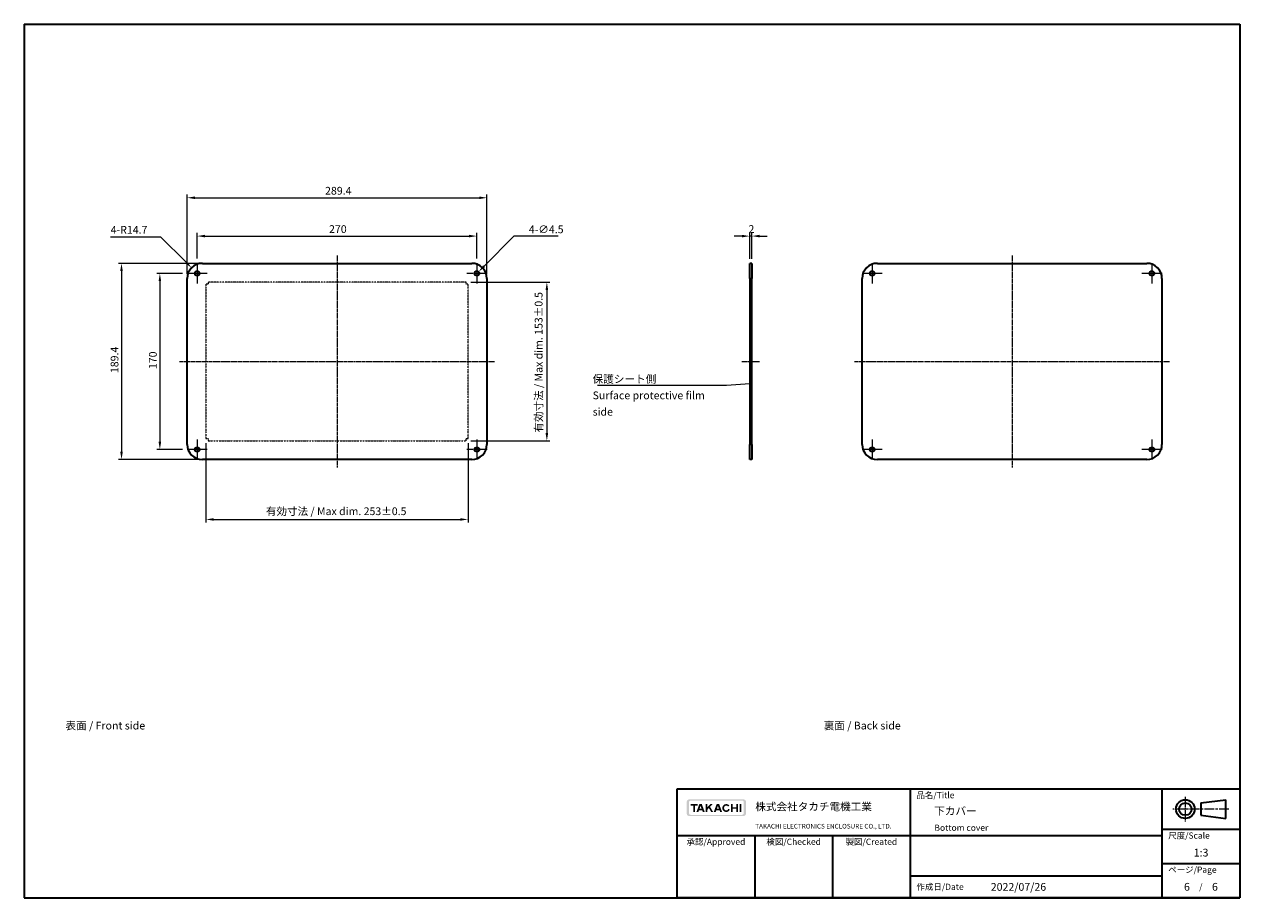
# Model space of a CAD drawing. Units: millimetres. Extents: x 10 to 6185, y 5 to 1270.
# Drawn here: x 5012 to 6185, y 5 to 848 of the extents above; entities that cross this region are included whole.
import ezdxf
from ezdxf.enums import TextEntityAlignment as Align

# ---------------------------------------------------------------- set-up
doc = ezdxf.new("R2010")
doc.units = ezdxf.units.MM
doc.header["$LTSCALE"] = 0.6666666666666666
doc.linetypes.add('CHAIN', pattern=[0.35429999999999995, 0.2362, -0.0295, 0.0591, -0.0295])
doc.linetypes.add('DASH_DOUBLE_DOT', pattern=[0.43979999999999997, 0.24, -0.06, 0.0098, -0.06, 0.01, -0.06])
doc.layers.get('Defpoints').update_dxf_attribs({"lineweight": 25})
for name, color, linetype, lineweight in [('Border (ISO)', 7, 'Continuous', 35), ('Center Mark (ISO)', 131, 'Continuous', 18), ('Centerline (ISO)', 131, 'Continuous', 18), ('Dimension (ISO)', 7, 'Continuous', 18), ('Dimension (ISO) @ 1', 7, 'Continuous', 18), ('Hatch (ISO)', 1, 'Continuous', 18), ('Sketch Geometry (ISO)', 7, 'Continuous', 18), ('Symbol (ISO)', 7, 'Continuous', 18), ('Title (ISO)', 7, 'Continuous', 35), ('Visible (ISO)', 7, 'Continuous', 35), ('Visible Narrow (ISO)', 7, 'Continuous', 25)]:
    doc.layers.add(name, color=color, linetype=linetype, lineweight=lineweight)
doc.styles.add('Note Text (TK)', font='MS PGothic.ttf')
doc.styles.add('文字スタイル67', font='arial.ttf')
doc.dimstyles.new('Default - Method 1b (TK)', dxfattribs={"dimscale": 0.6666666666666666, "dimtxt": 2.5, "dimasz": 2.5, "dimexe": 1, "dimexo": 1.499999999999999, "dimgap": 1, "dimtad": 1, "dimtoh": 1, "dimrnd": 1e-08, "dimdsep": 46, "dimtxsty": 'Note Text (TK)', "dimcen": 0.09, "dimdle": 5, "dimclrd": 100, "dimclre": 100, "dimclrt": 7, "dimadec": 1, "dimazin": 1, "dimtfac": 1, "dimtmove": 0, "dimatfit": 3, "dimfxl": 1, "dimtolj": 1, "dimlwd": -1, "dimlwe": -1, "dimarcsym": 0})
doc.dimstyles.new('Default - Method 1b (TK)$7', dxfattribs={"dimscale": 0.6666666666666666, "dimtxt": 2.5, "dimasz": 2.5, "dimexe": 1, "dimexo": 1.499999999999999, "dimgap": 1, "dimtad": 1, "dimtoh": 1, "dimrnd": 1e-08, "dimdsep": 46, "dimtxsty": 'Note Text (TK)', "dimcen": 0.09, "dimdle": 5, "dimclrd": 100, "dimclre": 100, "dimclrt": 7, "dimadec": 1, "dimazin": 1, "dimtfac": 1, "dimtmove": 0, "dimatfit": 3, "dimfxl": 1, "dimtolj": 1, "dimlwd": -1, "dimlwe": -1, "dimarcsym": 0})

# ---------------------------------------------------------------- blocks, each defined once
blk = doc.blocks.new('図面枠 tk図枠')
at = {"layer": 'Border (ISO)'}
for p, q in [((14.49999999999999, 289), (405.4999999999999, 289)), ((14.49999999999999, 289), (14.50000000000001, 8.000000000000007)), ((405.4999999999999, 289), (405.4999999999999, 8.000000000000007)), ((14.50000000000001, 8.000000000000007), (405.4999999999999, 8.000000000000007))]:
    blk.add_line(p, q, dxfattribs=at)
blk = doc.blocks.new('表題欄 tk表題欄')
at = {"layer": 'Hatch (ISO)'}
h = blk.add_hatch(color=256, dxfattribs=at)
edge = h.paths.add_edge_path(flags=0)
edge.add_arc((95.57537688673352, 236.2990653650367), 0.5958259999999996, 269.9999999999897, 360)
edge.add_line((96.17120288673351, 236.2990653650368), (96.17120288673348, 239.7107813650365))
edge.add_arc((95.5753768867335, 239.7107813650366), 0.5958259999999996, 0, 90.0000000000068)
edge.add_line((95.57537688673342, 240.3066073650366), (79.13710888673356, 240.3066073650366))
edge.add_arc((79.13710888673353, 239.7107813650366), 0.5958259999999996, 89.99999999999744, 180)
edge.add_line((78.54128288673353, 239.7107813650365), (78.54128288673331, 236.2990653650368))
edge.add_arc((79.13710888673332, 236.2990653650365), 0.5958259999999996, 180, 270.0000000000231)
edge.add_line((79.13710888673356, 235.7032393650365), (95.57537688673342, 235.7032393650367))
edge = h.paths.add_edge_path()
edge.add_line((77.83935088673357, 239.9556413650366), (77.83935088673357, 236.0542053650368))
edge.add_arc((78.54128288673346, 236.0542053650367), 0.7019319999998935, 180, 270.0000000000087)
edge.add_line((78.54128288673357, 235.3522733650368), (96.17120288673352, 235.3522733650368))
edge.add_arc((96.17120288673351, 236.0542053650367), 0.7019319999998921, 270, 360)
edge.add_line((96.8731348867334, 236.0542053650368), (96.87313488673352, 239.9556413650366))
edge.add_arc((96.1712028867336, 239.9556413650367), 0.7019319999998921, 0, 90.00000000000873)
edge.add_line((96.17120288673348, 240.6575733650367), (78.54128288673357, 240.6575733650366))
edge.add_arc((78.54128288673357, 239.9556413650366), 0.7019319999999984, 90, 180)
for points in [[(79.07181288673355, 239.1476033650369), (79.07181288673355, 238.6578833650367), (79.92066088673353, 238.6578833650367), (79.92066088673353, 236.6581933650368), (80.50832488673353, 236.6581933650368), (80.50832488673353, 238.6578833650367), (81.35717288673355, 238.6578833650367), (81.35717288673355, 239.1476033650369)], [(85.68407849525303, 236.6581933650368), (84.9434673993943, 237.8918698287545), (84.41792288673358, 237.3246628822781), (84.41792288673358, 236.6581933650368), (83.89555488673355, 236.6581933650368), (83.89555488673355, 239.1476033650369), (84.41792288673358, 239.1476033650369), (84.41792288673358, 238.0993979968839), (85.38913556809511, 239.1476033650369), (86.10696490847272, 239.1476033650369), (85.31925422435492, 238.2974470774499), (86.30334488673353, 236.6581933650368)], [(92.09142939614459, 239.1476033650369), (92.09142939614459, 236.6581933650368), (92.60971639614465, 236.6581933650368), (92.60971639614465, 237.6580383650368), (93.76872039614462, 237.6580383650368), (93.76872039614462, 236.6581933650368), (94.28700739614459, 236.6581933650368), (94.28700739614459, 239.1476033650369), (93.76872039614462, 239.1476033650369), (93.76872039614462, 238.1477583650367), (92.60971639614465, 238.1477583650367), (92.60971639614465, 239.1476033650369)], [(94.84202339614467, 239.1476033650369), (94.84202339614467, 236.6581933650368), (95.36439139614473, 236.6581933650368), (95.36439139614473, 239.1476033650369)]]:
    blk.add_hatch(color=256, dxfattribs=at).paths.add_polyline_path(points)
h = blk.add_hatch(color=256, dxfattribs=at)
h.paths.add_polyline_path([(82.59020695886475, 237.7110913650368), (81.95242681460243, 237.7110913650368), (82.27131688673356, 238.5794973650367)], flags=0)
h.paths.add_polyline_path([(82.77903014574996, 237.1968853650368), (81.76360362771717, 237.1968853650368), (81.56578886050404, 236.6581933650368), (80.94907288673355, 236.6581933650368), (81.86321688673357, 239.1476033650369), (82.67941688673353, 239.1476033650369), (83.59356088673351, 236.6581933650368), (82.97684491296302, 236.6581933650368)])
h = blk.add_hatch(color=256, dxfattribs=at)
h.paths.add_polyline_path([(87.52707281460246, 237.7110913650368), (88.16485295886469, 237.7110913650368), (87.84596288673359, 238.5794973650367)], flags=0)
h.paths.add_polyline_path([(87.14043486050403, 236.6581933650368), (87.3382496277172, 237.1968853650368), (88.35367614574989, 237.1968853650368), (88.551490912963, 236.6581933650368), (89.16820688673343, 236.6581933650368), (88.25406288673352, 239.1476033650369), (87.43786288673356, 239.1476033650369), (86.52371888673358, 236.6581933650368)])
h = blk.add_hatch(color=256, dxfattribs=at)
edge = h.paths.add_edge_path()
edge.add_arc((90.52309888673334, 237.9028983650369), 1.273272000000011, 38.55054079078439, 336.5820184016556)
edge.add_line((91.69149139614446, 237.3968543650369), (91.17255542714857, 237.6216113977801))
edge.add_ellipse((90.52309888673352, 237.9028983650369), major_axis=(0, -0.7998759999999119), ratio=0.8673469387756529, start_angle=128.5505407907963, end_angle=426.582018401653, ccw=False)
edge.add_line((91.09381514418376, 238.3576891122095), (91.51887237036831, 238.6964075050431))
at = {"layer": 'Title (ISO)'}
for p, q in [((74.70882392282105, 244.052739026017), (255.7088239228211, 244.052739026017)), ((74.70882392282105, 209.052739026017), (74.70882392282105, 244.052739026017)), ((149.7088239228211, 244.052739026017), (149.7088239228211, 209.052739026017)), ((230.7088239228211, 244.052739026017), (230.7088239228211, 209.052739026017)), ((255.7088239228211, 244.052739026017), (255.7088239228211, 209.052739026017)), ((243.2088239228211, 239.552739026017), (251.2088239228211, 240.5527390260171)), ((243.2088239228211, 239.552739026017), (243.2088239228211, 235.552739026017)), ((251.2088239228211, 234.552739026017), (251.2088239228211, 240.5527390260171)), ((243.2088239228211, 235.552739026017), (251.2088239228211, 234.552739026017)), ((230.7088239228211, 231.052739026017), (255.7088239228211, 231.052739026017)), ((74.70882392282105, 229.052739026017), (230.7088239228211, 229.052739026017)), ((99.70882392282108, 229.052739026017), (99.70882392282108, 209.052739026017)), ((124.708823922821, 229.052739026017), (124.708823922821, 209.052739026017)), ((230.7088239228211, 220.052739026017), (255.7088239228211, 220.052739026017)), ((149.7088239228211, 216.052739026017), (230.7088239228211, 216.052739026017)), ((255.7088239228211, 209.052739026017), (74.70882392282105, 209.052739026017))]:
    blk.add_line(p, q, dxfattribs=at)
at = {"layer": 'Title (ISO)', "color": 4, "linetype": 'CHAIN', "lineweight": 18, "ltscale": 8.889559745788574}
blk.add_line((238.2088239228211, 241.552739026017), (238.2088239228211, 233.552739026017), dxfattribs=at)
at = {"layer": 'Title (ISO)', "color": 4, "linetype": 'CHAIN', "lineweight": 18, "ltscale": 20.00163269042969}
blk.add_line((252.2088239228211, 237.552739026017), (234.2088239228211, 237.552739026017), dxfattribs=at)
at = {"layer": 'Title (ISO)'}
for radius in [3, 2]:
    blk.add_circle((238.2088239228211, 237.552739026017), radius, dxfattribs=at)
at = {"layer": 'Title (ISO)', "color": 1, "char_height": 2.000000029802322, "line_spacing_factor": 1.5, "style": 'Note Text (TK)'}
for s, insert, attachment_point in [('\\fＭＳ Ｐゴシック|b0|i0;{\\H2.0000;品名/Title}', (151.708823922821, 242.052739026017), 4), ('\\fＭＳ Ｐゴシック|b0|i0;{\\H2.0000;承認/Approved}', (87.20882392282108, 227.052739026017), 5), ('\\fＭＳ Ｐゴシック|b0|i0;{\\H2.0000;検図/Checked}', (112.208823922821, 227.052739026017), 5), ('\\fＭＳ Ｐゴシック|b0|i0;{\\H2.0000;製図/Created}', (137.2088239228211, 227.052739026017), 5), ('\\fＭＳ Ｐゴシック|b0|i0;{\\H2.0000;尺度/Scale}', (232.7088239228211, 229.052739026017), 4), ('\\fＭＳ Ｐゴシック|b0|i0;{\\H2.0000;ページ/Page}', (232.7088239228211, 218.052739026017), 4), ('\\fＭＳ Ｐゴシック|b0|i0;{\\H2.0000;作成日/Date}', (151.708823922821, 212.552739026017), 4)]:
    blk.add_mtext(s, dxfattribs=dict(at, insert=insert, attachment_point=attachment_point))
at = {"layer": 'Title (ISO)', "color": 7, "line_spacing_factor": 1.5, "style": 'Note Text (TK)'}
for s, insert, char_height, attachment_point in [('株式会社タカチ電機工業', (99.87313488673345, 238.052739026017), 2.5, 4), ('\\fArial|b0|i0;{\\H1.4986;TAKACHI ELECTRONICS ENCLOSURE CO., LTD.}', (99.87313488673342, 232.052739026017), 1.49859994649887, 4), ('\\fＭＳ Ｐゴシック|b0|i0;{\\H2.0000;/}', (243.2088239228211, 212.5527390260171), 2.000000029802322, 5)]:
    blk.add_mtext(s, dxfattribs=dict(at, insert=insert, char_height=char_height, attachment_point=attachment_point))
at = {"layer": 'Title (ISO)', "color": 7}
for tag, p, height, style in [('<品名>_001', (157.5383693773665, 235.6677958441988), 2.5, 'Note Text (TK)'), ('<Title>_001', (157.7088239228211, 230.5520568828656), 2.000000029802322, '文字スタイル67'), ('作成日_001', (175.5824034682756, 211.2814322078352), 2.5, 'Note Text (TK)'), ('<ページ_No.>_001', (237.9488807410029, 211.3027390260171), 2.5, 'Note Text (TK)'), ('<総ページ数>_001', (246.7997330137301, 211.3027390260171), 2.5, 'Note Text (TK)')]:
    blk.add_attdef(tag, p, '', height=height, dxfattribs=dict(at, style=style))
at = {"layer": 'Title (ISO)', "color": 7, "style": 'Note Text (TK)'}
blk.add_attdef('<尺度>', text='', height=2.5, dxfattribs=at).set_placement((243.2088239228211, 223.5527390260171), align=Align.MIDDLE_CENTER)
blk = doc.blocks.new('*D59')
at = {"layer": 'Defpoints', "color": 0}
for p in [(5449.156576326107, 643.9171332417203), (5179.156576326106, 617.6671332417202), (5449.156576326107, 617.6671332417206)]:
    blk.add_point(p, dxfattribs=at)
at = {"layer": 'Dimension (ISO)', "color": 100}
for p, q in [((5179.156576326106, 622.1671332417202), (5179.156576326106, 646.9171332417203)), ((5449.156576326107, 622.1671332417208), (5449.156576326107, 646.9171332417203)), ((5186.656576326106, 643.9171332417203), (5441.656576326106, 643.9171332417203))]:
    blk.add_line(p, q, dxfattribs=at)
for points in [[(5186.656576326106, 645.1671332417203), (5186.656576326106, 642.6671332417202), (5179.156576326106, 643.9171332417203)], [(5441.656576326106, 645.1671332417203), (5441.656576326106, 642.6671332417202), (5449.156576326107, 643.9171332417203)]]:
    blk.add_solid(points, dxfattribs=at)
at = {"layer": 'Dimension (ISO)', "color": 7, "insert": (5306.443508144288, 650.6671332417202), "char_height": 7.5, "attachment_point": 4, "style": 'Note Text (TK)'}
blk.add_mtext('\\A1;270', dxfattribs=at)
blk = doc.blocks.new('*D60')
at = {"layer": 'Defpoints', "color": 0}
for p in [(5458.856576326105, 680.9171332417206), (5169.456576326106, 602.9171332417206), (5458.856576326105, 602.9171332417206)]:
    blk.add_point(p, dxfattribs=at)
at = {"layer": 'Dimension (ISO)', "color": 100}
for p, q in [((5169.456576326106, 607.4171332417208), (5169.456576326106, 683.9171332417206)), ((5176.956576326106, 680.9171332417206), (5451.356576326105, 680.9171332417206)), ((5458.856576326105, 607.4171332417208), (5458.856576326105, 683.9171332417206))]:
    blk.add_line(p, q, dxfattribs=at)
for points in [[(5176.956576326106, 682.1671332417206), (5176.956576326106, 679.6671332417206), (5169.456576326106, 680.9171332417206)], [(5451.356576326105, 682.1671332417206), (5451.356576326105, 679.6671332417206), (5458.856576326105, 680.9171332417206)]]:
    blk.add_solid(points, dxfattribs=at)
at = {"layer": 'Dimension (ISO)', "color": 7, "insert": (5302.586974053379, 687.6671332417206), "char_height": 7.5, "attachment_point": 4, "style": 'Note Text (TK)'}
blk.add_mtext('\\A1;289.4', dxfattribs=at)
blk = doc.blocks.new('*D61')
at = {"layer": 'Defpoints', "color": 0}
for p in [(5173.762106642662, 613.311602925161), (5184.156576326107, 602.9171332417209)]:
    blk.add_point(p, dxfattribs=at)
at = {"layer": 'Dimension (ISO)', "color": 100}
for p, q in [((5095.665883336144, 643.1958161205125), (5143.877893447301, 643.1958161205121)), ((5143.877893447301, 643.1958161205121), (5168.458805783763, 618.6149037840592))]:
    blk.add_line(p, q, dxfattribs=at)
blk.add_solid([(5169.342689260246, 619.4987872605424), (5167.57492230728, 617.7310203075758), (5173.762106642662, 613.311602925161)], dxfattribs=at)
at = {"layer": 'Dimension (ISO)', "color": 7, "insert": (5095.665883336144, 649.9308161205125), "char_height": 7.5, "attachment_point": 4, "style": 'Note Text (TK)'}
blk.add_mtext('\\A1;\\fＭＳ Ｐゴシック|b0|i0;{\\H7.4700;4-R14.7}', dxfattribs=at)
blk = doc.blocks.new('*D62')
at = {"layer": 'Defpoints', "color": 0}
for p in [(5169.406576326108, 607.9171332417205), (5143.156576326107, 437.9171332417209), (5169.406576326108, 437.9171332417209)]:
    blk.add_point(p, dxfattribs=at)
at = {"layer": 'Dimension (ISO)', "color": 100}
for p, q in [((5164.906576326107, 607.9171332417205), (5140.156576326107, 607.9171332417205)), ((5143.156576326107, 600.4171332417205), (5143.156576326107, 445.4171332417209)), ((5164.906576326107, 437.9171332417209), (5140.156576326107, 437.9171332417209))]:
    blk.add_line(p, q, dxfattribs=at)
for points in [[(5141.906576326107, 600.4171332417205), (5144.406576326107, 600.4171332417205), (5143.156576326107, 607.9171332417205)], [(5141.906576326107, 445.4171332417209), (5144.406576326107, 445.4171332417209), (5143.156576326107, 437.9171332417209)]]:
    blk.add_solid(points, dxfattribs=at)
at = {"layer": 'Dimension (ISO)', "color": 7, "insert": (5136.406576326105, 515.502360514448), "char_height": 7.5, "attachment_point": 4, "rotation": 90, "style": 'Note Text (TK)'}
blk.add_mtext('\\A1;170', dxfattribs=at)
blk = doc.blocks.new('*D63')
at = {"layer": 'Defpoints', "color": 0}
for p in [(5184.156576326108, 617.6171332417208), (5106.156576326107, 428.2171332417211), (5184.156576326108, 428.2171332417211)]:
    blk.add_point(p, dxfattribs=at)
at = {"layer": 'Dimension (ISO)', "color": 100}
for p, q in [((5179.656576326108, 617.6171332417208), (5103.156576326107, 617.6171332417208)), ((5106.156576326107, 610.1171332417208), (5106.156576326107, 435.7171332417211)), ((5179.656576326108, 428.2171332417211), (5103.156576326107, 428.2171332417211))]:
    blk.add_line(p, q, dxfattribs=at)
for points in [[(5104.906576326107, 610.1171332417208), (5107.406576326106, 610.1171332417208), (5106.156576326107, 617.6171332417208)], [(5104.906576326107, 435.7171332417211), (5107.406576326106, 435.7171332417211), (5106.156576326107, 428.2171332417211)]]:
    blk.add_solid(points, dxfattribs=at)
at = {"layer": 'Dimension (ISO)', "color": 7, "insert": (5099.406576326106, 511.6458264235389), "char_height": 7.5, "attachment_point": 4, "rotation": 90, "style": 'Note Text (TK)'}
blk.add_mtext('\\A1;189.4', dxfattribs=at)
blk = doc.blocks.new('*D64')
at = {"layer": 'Defpoints', "color": 0}
for p in [(5187.656576326106, 448.4171332417207), (5440.656576326106, 448.4171332417207), (5440.656576326106, 370.4171332417207)]:
    blk.add_point(p, dxfattribs=at)
at = {"layer": 'Dimension (ISO)', "color": 100}
for p, q in [((5187.656576326106, 443.9171332417207), (5187.656576326106, 367.4171332417207)), ((5440.656576326106, 443.9171332417207), (5440.656576326106, 367.4171332417207)), ((5195.156576326105, 370.4171332417207), (5433.156576326106, 370.4171332417207))]:
    blk.add_line(p, q, dxfattribs=at)
for points in [[(5195.156576326105, 371.6671332417207), (5195.156576326105, 369.1671332417207), (5187.656576326106, 370.4171332417207)], [(5433.156576326106, 371.6671332417207), (5433.156576326106, 369.1671332417207), (5440.656576326106, 370.4171332417207)]]:
    blk.add_solid(points, dxfattribs=at)
at = {"layer": 'Dimension (ISO)', "color": 7, "insert": (5245.483508144288, 378.3405423326298), "char_height": 7.5, "attachment_point": 4, "style": 'Note Text (TK)'}
blk.add_mtext('\\A1;\\fＭＳ Ｐゴシック|b0|i0;{\\H7.4700;有効寸法 / Max dim. 253±0.5}', dxfattribs=at)
blk = doc.blocks.new('*D56')
at = {"layer": 'Defpoints', "color": 0}
for p in [(5438.656576326108, 599.4171332417209), (5438.656576326108, 446.4171332417209), (5516.656576326107, 446.4171332417209)]:
    blk.add_point(p, dxfattribs=at)
at = {"layer": 'Dimension (ISO)', "color": 100}
for p, q in [((5443.156576326107, 599.4171332417209), (5519.656576326107, 599.4171332417209)), ((5516.656576326107, 591.9171332417209), (5516.656576326107, 453.9171332417209)), ((5443.156576326107, 446.4171332417209), (5519.656576326107, 446.4171332417209))]:
    blk.add_line(p, q, dxfattribs=at)
for points in [[(5515.406576326107, 591.9171332417209), (5517.906576326107, 591.9171332417209), (5516.656576326107, 599.4171332417209)], [(5515.406576326107, 453.9171332417209), (5517.906576326107, 453.9171332417209), (5516.656576326107, 446.4171332417209)]]:
    blk.add_solid(points, dxfattribs=at)
at = {"layer": 'Dimension (ISO)', "color": 7, "insert": (5508.733167235196, 454.2440650599026), "char_height": 7.5, "attachment_point": 4, "rotation": 90, "style": 'Note Text (TK)'}
blk.add_mtext('\\A1;\\fＭＳ Ｐゴシック|b0|i0;{\\H7.4700;有効寸法 / Max dim. 153±0.5}', dxfattribs=at)
blk = doc.blocks.new('*D57')
at = {"layer": 'Defpoints', "color": 0}
for p in [(5447.565586068435, 606.3261429840499), (5450.747566583776, 609.5081234993904)]:
    blk.add_point(p, dxfattribs=at)
at = {"layer": 'Dimension (ISO)', "color": 100}
for p, q in [((5484.923515008757, 643.6840719243628), (5456.050867442675, 614.8114243582885)), ((5527.690407218136, 643.6840719243633), (5484.923515008757, 643.6840719243628)), ((5448.886576326104, 607.9171332417204), (5449.426576326105, 607.9171332417208)), ((5449.156576326107, 607.6471332417209), (5449.156576326104, 608.1871332417207))]:
    blk.add_line(p, q, dxfattribs=at)
blk.add_solid([(5455.166983966192, 615.6953078347719), (5456.934750919157, 613.9275408818052), (5450.747566583776, 609.5081234993904)], dxfattribs=at)
at = {"layer": 'Dimension (ISO)', "color": 7, "insert": (5499.253475399953, 650.4190719243633), "char_height": 7.5, "attachment_point": 4, "style": 'Note Text (TK)'}
blk.add_mtext('\\A1;\\fＭＳ Ｐゴシック|b0|i0;{\\H7.4700;4-∅4.5}', dxfattribs=at)
blk = doc.blocks.new('*D58')
at = {"layer": 'Defpoints', "color": 0}
for p in [(5712.429926198223, 643.9171332417206), (5712.429926198223, 617.6171332417205), (5714.429926198223, 617.6171332417205)]:
    blk.add_point(p, dxfattribs=at)
at = {"layer": 'Dimension (ISO)', "color": 100}
for p, q in [((5712.429926198223, 622.1171332417205), (5712.429926198223, 646.9171332417206)), ((5714.429926198223, 622.1171332417205), (5714.429926198223, 646.9171332417206)), ((5704.929926198223, 643.9171332417206), (5697.429926198223, 643.9171332417206)), ((5714.429926198223, 643.9171332417206), (5712.429926198223, 643.9171332417206)), ((5721.929926198224, 643.9171332417206), (5729.429926198223, 643.9171332417206))]:
    blk.add_line(p, q, dxfattribs=at)
for points in [[(5704.929926198223, 645.1671332417206), (5704.929926198223, 642.6671332417206), (5712.429926198223, 643.9171332417206)], [(5721.929926198224, 645.1671332417206), (5721.929926198224, 642.6671332417206), (5714.429926198223, 643.9171332417206)]]:
    blk.add_solid(points, dxfattribs=at)
at = {"layer": 'Dimension (ISO)', "color": 7, "insert": (5711.256630743679, 650.6671332417206), "char_height": 7.5, "attachment_point": 4, "style": 'Note Text (TK)'}
blk.add_mtext('\\A1;2', dxfattribs=at)

msp = doc.modelspace()

# ---------------------------------------------------------------- linework, layer by layer
at = {"layer": 'Center Mark (ISO)', "linetype": 'CHAIN', "ltscale": 7.222748279571533}
for p, q in [((5179.156576326106, 617.6671332417202), (5179.156576326106, 598.1671332417203)), ((5449.156576326107, 617.6671332417206), (5449.156576326107, 598.1671332417206)), ((5830.634475956976, 617.6671332417206), (5830.634475956976, 598.1671332417206)), ((6100.634475956976, 617.6671332417202), (6100.634475956976, 598.1671332417203)), ((5188.906576326106, 607.9171332417203), (5169.406576326106, 607.9171332417203)), ((5458.906576326106, 607.9171332417208), (5439.406576326106, 607.9171332417208)), ((5840.384475956977, 607.9171332417208), (5820.884475956976, 607.9171332417208)), ((6110.384475956976, 607.9171332417203), (6090.884475956976, 607.9171332417203)), ((5179.156576326106, 447.6671332417207), (5179.156576326106, 428.1671332417206)), ((5449.156576326107, 447.6671332417207), (5449.156576326107, 428.1671332417206)), ((5830.634475956976, 447.6671332417207), (5830.634475956976, 428.1671332417206)), ((6100.634475956976, 447.6671332417207), (6100.634475956976, 428.1671332417206)), ((5188.906576326106, 437.9171332417207), (5169.406576326106, 437.9171332417207)), ((5458.906576326106, 437.9171332417207), (5439.406576326106, 437.9171332417207)), ((5840.384475956977, 437.9171332417207), (5820.884475956976, 437.9171332417207)), ((6110.384475956976, 437.9171332417207), (6090.884475956976, 437.9171332417207))]:
    msp.add_line(p, q, dxfattribs=at)
at = {"layer": 'Centerline (ISO)', "linetype": 'CHAIN', "ltscale": 23.99096870422363}
for p, q in [((5314.156576326106, 625.1171332417206), (5314.156576326106, 420.7171332417209)), ((5965.634475956977, 625.1171332417206), (5965.634475956977, 420.7171332417209)), ((5161.956576326106, 522.9171332417206), (5466.356576326106, 522.9171332417206)), ((5813.434475956977, 522.9171332417206), (6117.834475956977, 522.9171332417206))]:
    msp.add_line(p, q, dxfattribs=at)
at = {"layer": 'Centerline (ISO)', "linetype": 'CHAIN', "ltscale": 6.296741962432861}
msp.add_line((5704.929926198228, 522.9171332417206), (5721.929926198228, 522.9171332417206), dxfattribs=at)
at = {"layer": 'Sketch Geometry (ISO)', "color": 4, "linetype": 'DASH_DOUBLE_DOT', "lineweight": 18, "ltscale": 0.5966876149177552}
for p, q in [((5189.656576326106, 599.4171332417208), (5189.656576326106, 597.4171332417206)), ((5438.656576326106, 597.4171332417206), (5438.656576326106, 599.4171332417208)), ((5189.656576326106, 597.4171332417206), (5187.656576326106, 597.4171332417206)), ((5440.656576326106, 597.4171332417206), (5438.656576326106, 597.4171332417206)), ((5187.656576326106, 448.4171332417207), (5189.656576326106, 448.4171332417207)), ((5189.656576326106, 448.4171332417207), (5189.656576326106, 446.4171332417206)), ((5438.656576326106, 446.4171332417206), (5438.656576326106, 448.4171332417207)), ((5438.656576326106, 448.4171332417207), (5440.656576326106, 448.4171332417207))]:
    msp.add_line(p, q, dxfattribs=at)
at = {"layer": 'Sketch Geometry (ISO)', "color": 4, "linetype": 'DASH_DOUBLE_DOT', "lineweight": 18, "ltscale": 8.98676872253418}
for p, q in [((5438.656576326106, 599.4171332417208), (5189.656576326106, 599.4171332417208)), ((5189.656576326106, 446.4171332417206), (5438.656576326106, 446.4171332417206))]:
    msp.add_line(p, q, dxfattribs=at)
at = {"layer": 'Sketch Geometry (ISO)', "color": 4, "linetype": 'DASH_DOUBLE_DOT', "lineweight": 18, "ltscale": 8.686932563781738}
for p, q in [((5187.656576326106, 597.4171332417206), (5187.656576326106, 448.4171332417207)), ((5440.656576326106, 448.4171332417207), (5440.656576326106, 597.4171332417206))]:
    msp.add_line(p, q, dxfattribs=at)
at = {"layer": 'Visible (ISO)'}
for p, q in [((5184.156576326106, 617.6171332417205), (5444.156576326106, 617.6171332417205)), ((5714.429926198223, 617.6171332417205), (5712.429926198223, 617.6171332417205)), ((5712.429926198228, 602.9171332417206), (5712.429926198223, 617.6171332417205)), ((5714.429926198223, 617.6171332417205), (5714.429926198228, 602.9171332417206)), ((5835.634475956976, 617.6171332417205), (6095.634475956977, 617.6171332417205)), ((5169.456576326106, 442.9171332417206), (5169.456576326106, 602.9171332417206)), ((5458.856576326105, 602.9171332417206), (5458.856576326105, 442.9171332417206)), ((5712.429926198228, 602.9171332417206), (5712.429926198228, 442.9171332417206)), ((5714.429926198228, 442.9171332417206), (5714.429926198228, 602.9171332417206)), ((5820.934475956977, 442.9171332417206), (5820.934475956977, 602.9171332417206)), ((6110.334475956976, 602.9171332417206), (6110.334475956976, 442.9171332417206)), ((5712.429926198223, 428.2171332417209), (5712.429926198228, 442.9171332417206)), ((5714.429926198228, 442.9171332417206), (5714.429926198223, 428.2171332417209)), ((5444.156576326106, 428.2171332417209), (5184.156576326106, 428.2171332417209)), ((5714.429926198223, 428.2171332417209), (5712.429926198223, 428.2171332417209)), ((6095.634475956977, 428.2171332417209), (5835.634475956976, 428.2171332417209))]:
    msp.add_line(p, q, dxfattribs=at)
for centre in [(5179.156576326106, 607.9171332417203), (5449.156576326107, 607.9171332417208), (5830.634475956976, 607.9171332417208), (6100.634475956976, 607.9171332417203), (5179.156576326106, 437.9171332417207), (5449.156576326107, 437.9171332417207), (5830.634475956976, 437.9171332417207), (6100.634475956976, 437.9171332417207)]:
    msp.add_circle(centre, 2.249999999999998, dxfattribs=at)
for centre, radius, start, end in [((5184.156576326106, 602.9171332417206), 14.69999999999997, 90, 180), ((5444.156576326106, 602.9171332417206), 14.69999999999993, 0, 90), ((5835.634475956976, 602.9171332417206), 14.69999999999993, 90, 180), ((6095.634475956977, 602.9171332417206), 14.69999999999997, 0, 90), ((5184.156576326106, 442.9171332417206), 14.69999999999997, 180, 270), ((5444.156576326106, 442.9171332417206), 14.69999999999998, 270, 0), ((5835.634475956976, 442.9171332417206), 14.69999999999998, 180, 270), ((6095.634475956977, 442.9171332417206), 14.69999999999997, 270, 0)]:
    msp.add_arc(centre, radius, start, end, dxfattribs=at)
at = {"layer": 'Visible Narrow (ISO)'}
for p, q in [((5714.429926198228, 602.9171332417206), (5712.429926198228, 602.9171332417206)), ((5714.429926198228, 442.9171332417206), (5712.429926198228, 442.9171332417206))]:
    msp.add_line(p, q, dxfattribs=at)

# ---------------------------------------------------------------- block references
at = {"xscale": 3, "yscale": 3, "zscale": 3}
msp.add_blockref('図面枠 tk図枠', (4968.833333333333, -18.66666666666666), dxfattribs=at)
ref = msp.add_blockref('表題欄 tk表題欄', (5418.206861564869, -621.8248837447178), dxfattribs=dict(xscale=3, yscale=3, zscale=3))
ref.add_attrib('<品名>_001', '下カバー', (5890.523674242424, 85.34895833333336), dxfattribs={"layer": 'Title (ISO)', "color": 7, "height": 7.5, "style": 'Note Text (TK)'})
ref.add_attrib('<尺度>_001', '1:3', (6140.972537878788, 45.08333333333333), dxfattribs={"layer": 'Title (ISO)', "color": 7, "height": 7.5, "style": 'Note Text (TK)'})
ref.add_attrib('作成日_001', '2022/07/26', (5945.081912878788, 12.01941287878788), dxfattribs={"layer": 'Title (ISO)', "color": 7, "height": 7.5, "style": 'Note Text (TK)'})
ref.add_attrib('<Title>_001', 'Bottom cover', (5890.719417908087, 69.88244652264956), dxfattribs={"layer": 'Title (ISO)', "color": 7, "height": 6.000000089406967, "style": '文字スタイル67'})
ref.add_attrib('<ページ_No.>_001', '6', (6131.60606060606, 12.08333333333333), dxfattribs={"layer": 'Title (ISO)', "color": 7, "height": 7.5, "style": 'Note Text (TK)'})
ref.add_attrib('<総ページ数>_001', '6', (6158.60606060606, 12.08333333333333), dxfattribs={"layer": 'Title (ISO)', "color": 7, "height": 7.5, "style": 'Note Text (TK)'})

# ---------------------------------------------------------------- texts
at = {"layer": 'Symbol (ISO)', "color": 7, "char_height": 7.5, "style": 'Note Text (TK)'}
for s, insert, width, attachment_point, line_spacing_factor in [('\\fＭＳ Ｐゴシック|b0|i0;保護シート側\\P\\fＭＳ Ｐゴシック|b0|i0;Surface protective film side', (5560.827078113056, 509.7518956842543), 129.2982530593872, 1, 1.265217423439025), ('\\fＭＳ Ｐゴシック|b0|i0;裏面 / Back side', (5783.844699080436, 171.4384228342267), 80.35087823867796, 4, 1.5)]:
    msp.add_mtext(s, dxfattribs=dict(at, insert=insert, width=width, attachment_point=attachment_point, line_spacing_factor=line_spacing_factor))
at = {"layer": 'Symbol (ISO)', "color": 7, "insert": (5052.061957270653, 171.4384228342267), "char_height": 7.5, "attachment_point": 4, "line_spacing_factor": 1.5, "style": 'Note Text (TK)'}
msp.add_mtext('\\fＭＳ Ｐゴシック|b0|i0;表面 / Front side', dxfattribs=at)

# ---------------------------------------------------------------- dimensions: what is measured, and where the dimension line sits
at = {"layer": 'Dimension (ISO) @ 1', "color": 100}
dim = msp.add_linear_dim(base=(5458.856576326105, 680.9171332417206), p1=(5169.456576326106, 602.9171332417206), p2=(5458.856576326105, 602.9171332417206), dimstyle='Default - Method 1b (TK)', override={"dimscale": 1, "dimtxt": 7.5, "dimasz": 7.5, "dimexe": 3, "dimexo": 4.499999999999999, "dimgap": 3, "dimdec": 2, "dimcen": 0.27, "dimtol": 0, "dimlim": 0, "dimtp": 0, "dimtm": 0, "dimtdec": 2, "dimtix": 0, "dimtofl": 0, "dimtmove": 0, "dimatfit": 1}, dxfattribs=at)
dim.commit()
dim.dimension.update_dxf_attribs({"geometry": '*D60', "text_midpoint": (5314.156576326106, 680.9171332417206), "dimtype": 128})
dim = msp.add_radius_dim(center=(5184.156576326107, 602.9171332417209), mpoint=(5173.762106642662, 613.311602925161), text='\\fＭＳ Ｐゴシック|b0|i0;{\\H7.4700;4-<>}', dimstyle='Default - Method 1b (TK)', override={"dimscale": 1, "dimtxt": 7.5, "dimasz": 7.5, "dimexe": 3, "dimexo": 4.499999999999999, "dimgap": 3, "dimtih": 1, "dimtoh": 1, "dimdec": 2, "dimlfac": 1.000000000000007, "dimcen": 0, "dimtol": 0, "dimlim": 0, "dimtp": 0, "dimtm": 0, "dimtdec": 2, "dimtix": 0, "dimtofl": 0, "dimtmove": 0, "dimatfit": 3}, dxfattribs=at)
dim.commit()
dim.dimension.update_dxf_attribs({"geometry": '*D61', "text_midpoint": (5113.216139017962, 643.1958161205125), "dimtype": 132})
for base, p1, p2, angle, override, picture, middle in [((5449.156576326107, 643.9171332417203), (5179.156576326106, 617.6671332417202), (5449.156576326107, 617.6671332417206), 180, {"dimscale": 1, "dimtxt": 7.5, "dimasz": 7.5, "dimexe": 3, "dimexo": 4.499999999999999, "dimgap": 3, "dimdec": 2, "dimcen": 0.27, "dimtol": 0, "dimlim": 0, "dimtp": 0, "dimtm": 0, "dimtdec": 2, "dimtix": 0, "dimtofl": 0, "dimtmove": 0, "dimatfit": 1}, '*D59', (5314.156576326106, 643.9171332417203)), ((5712.429926198223, 643.9171332417206), (5714.429926198223, 617.6171332417205), (5712.429926198223, 617.6171332417205), 180, {"dimscale": 1, "dimtxt": 7.5, "dimasz": 7.5, "dimexe": 3, "dimexo": 4.499999999999999, "dimgap": 3, "dimdec": 2, "dimcen": 0.27, "dimtol": 0, "dimlim": 0, "dimtp": 0, "dimtm": 0, "dimtdec": 2, "dimtix": 0, "dimtofl": 1, "dimtmove": 0, "dimatfit": 1}, '*D58', (5713.429926198223, 643.9171332417206)), ((5106.156576326107, 428.2171332417211), (5184.156576326106, 617.6171332417205), (5184.156576326106, 428.2171332417209), 270, {"dimscale": 1, "dimtxt": 7.5, "dimasz": 7.5, "dimexe": 3, "dimexo": 4.499999999999999, "dimgap": 3, "dimdec": 2, "dimcen": 0.27, "dimtol": 0, "dimlim": 0, "dimtp": 0, "dimtm": 0, "dimtdec": 2, "dimtix": 0, "dimtofl": 0, "dimtmove": 0, "dimatfit": 1}, '*D63', (5106.156576326106, 522.9171332417206)), ((5143.156576326107, 437.9171332417209), (5169.406576326106, 607.9171332417203), (5169.406576326106, 437.9171332417207), 90, {"dimscale": 1, "dimtxt": 7.5, "dimasz": 7.5, "dimexe": 3, "dimexo": 4.499999999999999, "dimgap": 3, "dimdec": 2, "dimcen": 0.27, "dimtol": 0, "dimlim": 0, "dimtp": 0, "dimtm": 0, "dimtdec": 2, "dimtix": 0, "dimtofl": 0, "dimtmove": 0, "dimatfit": 1}, '*D62', (5143.156576326106, 522.9171332417206))]:
    dim = msp.add_linear_dim(base=base, p1=p1, p2=p2, angle=angle, dimstyle='Default - Method 1b (TK)', override=override, dxfattribs=at)
    dim.commit()
    dim.dimension.update_dxf_attribs({"geometry": picture, "text_midpoint": middle, "dimtype": 128})
dim = msp.add_diameter_dim_2p(p1=(5447.565586068435, 606.3261429840499), p2=(5450.747566583776, 609.5081234993904), text='\\fＭＳ Ｐゴシック|b0|i0;{\\H7.4700;4-<>}', dimstyle='Default - Method 1b (TK)', override={"dimscale": 1, "dimtxt": 7.5, "dimasz": 7.5, "dimexe": 3, "dimexo": 4.499999999999999, "dimgap": 3, "dimtih": 1, "dimtoh": 1, "dimdec": 2, "dimlfac": 0.9999999999998989, "dimcen": 0.27, "dimtol": 0, "dimlim": 0, "dimtp": 0, "dimtm": 0, "dimtdec": 2, "dimtix": 0, "dimtofl": 0, "dimtmove": 0, "dimatfit": 3}, dxfattribs=at)
dim.commit()
dim.dimension.update_dxf_attribs({"geometry": '*D57', "text_midpoint": (5513.471941309044, 643.6840719243633), "dimtype": 131})
for base, p1, p2, angle, picture, middle in [((5516.656576326107, 446.4171332417209), (5438.656576326106, 599.4171332417208), (5438.656576326106, 446.4171332417206), 90, '*D56', (5516.656576326106, 522.9171332417206)), ((5440.656576326106, 370.4171332417207), (5187.656576326106, 448.4171332417207), (5440.656576326106, 448.4171332417207), 180, '*D64', (5314.156576326106, 370.4171332417207))]:
    dim = msp.add_linear_dim(base=base, p1=p1, p2=p2, angle=angle, text='\\fＭＳ Ｐゴシック|b0|i0;{\\H7.4700;有効寸法 / Max dim. <>}', dimstyle='Default - Method 1b (TK)', override={"dimscale": 1, "dimtxt": 7.5, "dimasz": 7.5, "dimexe": 3, "dimexo": 4.499999999999999, "dimgap": 3, "dimdec": 2, "dimcen": 0.27, "dimtol": 1, "dimlim": 0, "dimtp": 0.5, "dimtm": 0.5, "dimtdec": 2, "dimtix": 0, "dimtofl": 0, "dimtmove": 0, "dimatfit": 1}, dxfattribs=at)
    dim.commit()
    dim.dimension.update_dxf_attribs({"geometry": picture, "text_midpoint": middle, "dimtype": 128})

# ---------------------------------------------------------------- leaders
at = {"layer": 'Symbol (ISO)', "color": 100, "annotation_type": 0, "has_hookline": 1, "hookline_direction": 1, "text_width": 124.4744318181818}
msp.add_leader([(5712.429926198228, 501.41856225158), (5690.125331172443, 499.6817149928144)], dimstyle='Default - Method 1b (TK)$7', override={"dimgap": 0, "dimtad": 1}, dxfattribs=at)

doc.saveas('drawing.dxf')
